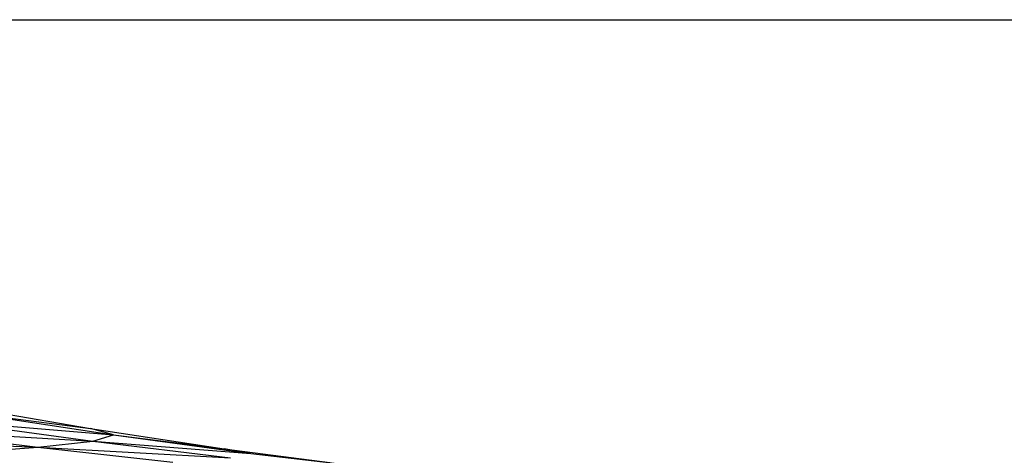
# Model space of a CAD drawing. Units: millimetres. Extents: x 299 to 5636, y 136 to 4094.
# Drawn here: x 2752 to 3009, y 1443 to 1556 of the extents above; entities that cross this region are included whole.
import ezdxf

# ---------------------------------------------------------------- set-up
doc = ezdxf.new("R2010")
doc.units = ezdxf.units.MM
doc.layers.get('0').update_dxf_attribs({"lineweight": 20, "true_color": 0x8faf8f})
doc.styles.add('Arial', font='arial.ttf')
doc.dimstyles.new('Arial', dxfattribs={"dimtxt": 0.18, "dimasz": 0.18, "dimexe": 0.18, "dimexo": 0.0625, "dimgap": 0.09, "dimtad": 0, "dimtih": 1, "dimtoh": 1, "dimdec": 4, "dimzin": 0, "dimdsep": 46, "dimtxsty": 'Arial', "dimcen": 0.09, "dimadec": 0, "dimazin": 0, "dimtfac": 1, "dimtdec": 4, "dimtofl": 0, "dimtmove": 0, "dimatfit": 3, "dimfxl": 1, "dimtolj": 1, "dimtzin": 0, "dimarcsym": 0})

# ---------------------------------------------------------------- blocks, each defined once
blk = doc.blocks.new('*D3')
at = {"color": 7, "lineweight": -2}
for p, q in [((2368.95, 1556.34), (3225.49, 1556.34)), ((3225.31, 1536.34), (3225.31, 1302.2)), ((3225.31, 1049.25), (3225.31, 1265.27)), ((2336.37, 1029.25), (3225.49, 1029.25))]:
    blk.add_line(p, q, dxfattribs=at)
at = {"color": 7}
for points in [[(3228.64, 1536.34), (3221.98, 1536.34), (3225.31, 1556.34)], [(3221.98, 1049.25), (3228.64, 1049.25), (3225.31, 1029.25)]]:
    blk.add_solid(points, dxfattribs=at)
at = {"layer": 'Defpoints', "color": 0}
for p in [(2368.88, 1556.34), (2336.31, 1029.25), (3225.31, 1029.25)]:
    blk.add_point(p, dxfattribs=at)
at = {"color": 7, "lineweight": 20, "insert": (3225.31, 1283.74), "char_height": 36, "attachment_point": 5, "style": 'Arial'}
blk.add_mtext('\\A1;{\\fArial|b0|i0;529}', dxfattribs=at)

msp = doc.modelspace()

# ---------------------------------------------------------------- linework, layer by layer
at = {"color": 98, "lineweight": -3, "true_color": 0x054805}
for p, q in [((2733.2734, 1455.8408), (2770.1434, 1449.5125)), ((2738.3975, 1453.6512), (2770.1434, 1449.5125)), ((2738.3975, 1453.6512), (2776.1682, 1447.8811)), ((2733.0898, 1451.4006), (2776.1682, 1447.8811)), ((2733.0898, 1451.4006), (2770.7771, 1446.2322)), ((2719.5434, 1449.1509), (2770.7771, 1446.2322)), ((2719.5434, 1449.1509), (2756.3762, 1444.6172)), ((2770.1434, 1449.5125), (2805.0593, 1444.185)), ((2776.1682, 1447.8811), (2770.1434, 1449.5125)), ((2699.9482, 1446.9644), (2756.3762, 1444.6172)), ((2756.3762, 1444.6172), (2770.7771, 1446.2322)), ((2770.7771, 1446.2322), (2776.1682, 1447.8811)), ((2770.7771, 1446.2322), (2812.0564, 1442.999)), ((2770.7771, 1446.2322), (2806.7202, 1441.8339)), ((2776.1682, 1447.8811), (2805.0593, 1444.185)), ((2776.1682, 1447.8811), (2812.0564, 1442.999)), ((2735.3724, 1443.0872), (2756.3762, 1444.6172)), ((2756.3762, 1444.6172), (2806.7202, 1441.8339)), ((2756.3762, 1444.6172), (2791.6554, 1440.7335)), ((2805.0593, 1444.185), (2832.689, 1440.623)), ((2812.0564, 1442.999), (2805.0593, 1444.185)), ((2812.0564, 1442.999), (2845.1237, 1439.191))]:
    msp.add_line(p, q, dxfattribs=at)

# ---------------------------------------------------------------- dimensions: what is measured, and where the dimension line sits
at = {"color": 7, "lineweight": 20}
dim = msp.add_linear_dim(base=(3225.3102, 1029.2509), p1=(2368.8835, 1556.3425), p2=(2336.3084, 1029.2509), angle=270, text='{\\fArial|b0|i0;529}', dimstyle='Arial', override={"dimtxt": 36, "dimasz": 20, "dimtad": 0, "dimtih": 1, "dimtoh": 1, "dimdec": 3, "dimlfac": 1, "dimzin": 8, "dimdsep": 44, "dimlunit": 2, "dimsah": 1, "dimclrd": 7, "dimclre": 7, "dimclrt": 7, "dimadec": 1, "dimtdec": 3, "dimtix": 1, "dimtzin": 8}, dxfattribs=at)
dim.commit()
dim.dimension.update_dxf_attribs({"geometry": '*D3', "text_midpoint": (3225.3102, 1283.7353), "dimtype": 160})

doc.saveas('drawing.dxf')
